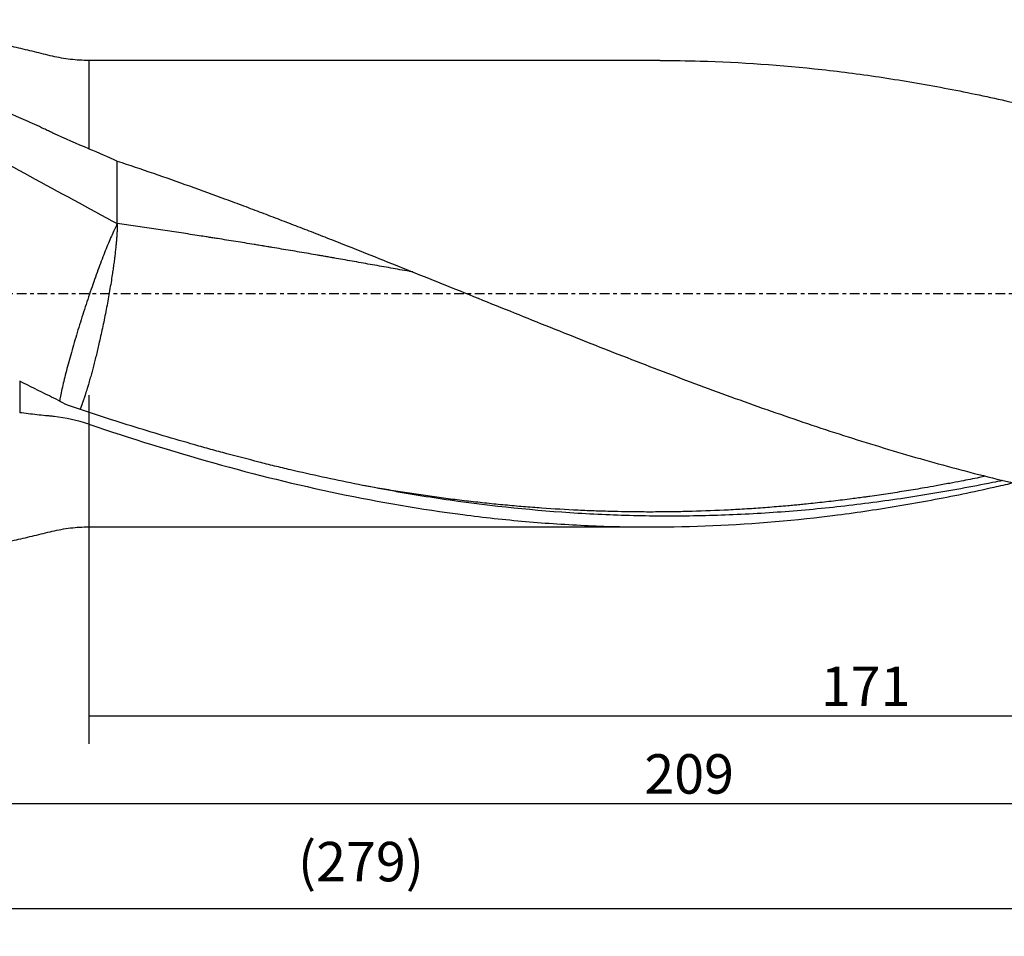
# Model space of a CAD drawing. Units: millimetres. Extents: x -97 to 239, y -81 to 31.
# Drawn here: x 30 to 142, y -73 to 31 of the extents above; entities that cross this region are included whole.
import ezdxf

# ---------------------------------------------------------------- set-up
doc = ezdxf.new("R2010")
doc.units = ezdxf.units.MM
doc.linetypes.add('CENTER', pattern=[47.5, 22, -8.5, 8.5, -8.5])
for name, color, linetype in [('1', 4, 'CONTINUOUS'), ('2', 7, 'CONTINUOUS'), ('SK2', 7, 'CONTINUOUS'), ('SK4', 2, 'CENTER')]:
    doc.layers.add(name, color=color, linetype=linetype)
doc.styles.add('DEFAULT', font='simplex.shx')
doc.dimstyles.get("Standard").update_dxf_attribs({"dimtxt": 0.18, "dimasz": 0.18, "dimexe": 0.18, "dimexo": 0.0625, "dimgap": 0.09, "dimtad": 1, "dimzin": 0, "dimdsep": 52, "dimtxsty": 'Standard', "dimcen": 0.09, "dimadec": 0, "dimazin": 0, "dimtfac": 1, "dimtdec": 4, "dimtofl": 0, "dimtmove": 0, "dimatfit": 3, "dimfxl": 1, "dimtolj": 1, "dimtzin": 0, "dimarcsym": 0})

# ---------------------------------------------------------------- blocks, each defined once
blk = doc.blocks.new('DimnDraft3D1')
at = {"layer": 'SK2'}
for p, q in [((-70, -21.5875), (-70, -73.29455)), ((209, -29.0875), (209, -73.29455)), ((-70, -70.11955), (209, -70.11955))]:
    blk.add_line(p, q, dxfattribs=at)
for points in [[(-70, -70.11955), (-65.825003, -69.193975), (-65.824997, -71.045125), (-70, -70.11955)], [(209, -70.11955), (204.825003, -71.045125), (204.824997, -69.193975), (209, -70.11955)]]:
    blk.add_solid(points, dxfattribs=at)
at = {"layer": 'SK2', "insert": (61.844079, -67.0258), "char_height": 4.5, "attachment_point": 7, "line_spacing_factor": 1.084337, "style": 'DEFAULT'}
blk.add_mtext('\\W01.000;\\fsimplex.shx,bigfont.shx;(279) ', dxfattribs=at)
blk = doc.blocks.new('DimnDraft3D3')
at = {"layer": '2'}
for p, q in [((209, -29.0875), (209, -61.3258)), ((0, -32.8375), (0, -61.3258)), ((0, -58.1508), (209, -58.1508))]:
    blk.add_line(p, q, dxfattribs=at)
for points in [[(0, -58.1508), (4.174997, -57.225225), (4.175003, -59.076375), (0, -58.1508)], [(209, -58.1508), (204.825003, -59.076375), (204.824997, -57.225225), (209, -58.1508)]]:
    blk.add_solid(points, dxfattribs=at)
at = {"layer": '2', "insert": (101.344079, -57.0258), "char_height": 4.5, "attachment_point": 7, "line_spacing_factor": 1.084337, "style": 'DEFAULT'}
blk.add_mtext('\\W01.000;\\fsimplex.shx,bigfont.shx;209 ', dxfattribs=at)
blk = doc.blocks.new('DimnDraft3D4')
at = {"layer": 'SK2'}
for p, q in [((38, -11.5875), (38, -51.3258)), ((209, -29.0875), (209, -51.3258)), ((38, -48.1508), (209, -48.1508))]:
    blk.add_line(p, q, dxfattribs=at)
for points in [[(38, -48.1508), (42.174997, -47.225225), (42.175003, -49.076375), (38, -48.1508)], [(209, -48.1508), (204.825003, -49.076375), (204.824997, -47.225225), (209, -48.1508)]]:
    blk.add_solid(points, dxfattribs=at)
at = {"layer": 'SK2', "insert": (121.469079, -47.0258), "char_height": 4.5, "attachment_point": 7, "line_spacing_factor": 1.084337, "style": 'DEFAULT'}
blk.add_mtext('\\W01.000;\\fsimplex.shx,bigfont.shx;171 ', dxfattribs=at)

msp = doc.modelspace()

# ---------------------------------------------------------------- linework, layer by layer
at = {"layer": '1'}
for p, q in [((103.156, 26.6), (38, 26.6)), ((38, 26.6), (38, 16.536)), ((38, -14.889), (38, -26.6)), ((38, -26.6), (102.109, -26.6))]:
    msp.add_line(p, q, dxfattribs=at)
for points, knots in [([(38, 26.6), (37.297, 26.6), (35.9, 26.677), (33.831, 27.064), (31.799, 27.594), (29.752, 28.064), (27.045, 28.669), (23.668, 29.355), (19.356, 30.104), (14.765, 30.725), (9.89, 31.15), (6.632, 31.246), (5, 31.25)], [0, 0, 0, 0, 0.0628304, 0.1256771, 0.1885393, 0.2514115, 0.314268, 0.4376413, 0.5608443, 0.7072829, 0.8535804, 1, 1, 1, 1]), ([(103.147, 26.6), (104.665, 26.6), (106.181, 26.579), (112.332, 26.408), (116.962, 26.081), (123.923, 25.307), (126.246, 25.002), (130.899, 24.298), (133.23, 23.9), (136.735, 23.236), (137.905, 23.003), (140.245, 22.516), (141.414, 22.263), (144.921, 21.471), (147.257, 20.903), (149.593, 20.298)], [0, 0, 0, 0, 0.0983201, 0.0983201, 0.3988801, 0.3988801, 0.5491601, 0.5491601, 0.69944, 0.69944, 0.77458, 0.77458, 0.84972, 0.84972, 1, 1, 1, 1]), ([(38, 16.536), (36.637, 17.087), (35.266, 17.674), (33.728, 18.405), (33.558, 18.487), (33.216, 18.651), (32.702, 18.894), (32.186, 19.132), (31.153, 19.603), (30.46, 19.909), (26.98, 21.392), (24.144, 22.434), (21.239, 23.3)], [0, 0, 0, 0, 0.25, 0.25, 0.28125, 0.28125, 0.3125, 0.375, 0.375, 0.5, 0.5, 1, 1, 1, 1]), ([(41.239, 15.13), (43.986, 14.216), (46.73, 13.266), (50.843, 11.793), (52.214, 11.293), (54.27, 10.533), (54.955, 10.278), (56.326, 9.765), (57.011, 9.508), (58.382, 8.988), (59.067, 8.726), (60.439, 8.2), (61.125, 7.937), (62.497, 7.407), (63.184, 7.141), (64.557, 6.605), (65.243, 6.336), (67.303, 5.522), (68.676, 4.977), (71.42, 3.883), (72.792, 3.335), (76.907, 1.687), (79.649, 0.583), (85.134, -1.628), (87.878, -2.735), (93.372, -4.936), (96.115, -6.025), (101.598, -8.163), (104.338, -9.213), (109.821, -11.259), (112.564, -12.257), (118.06, -14.184), (120.804, -15.111), (124.917, -16.439), (126.287, -16.871), (129.029, -17.711), (130.4, -18.121), (134.513, -19.314), (137.257, -20.059), (141.38, -21.1), (142.752, -21.434), (145.495, -22.071), (146.866, -22.376), (149.604, -22.955), (150.973, -23.23), (153.709, -23.749), (155.077, -23.992), (157.129, -24.335), (157.812, -24.446), (159.18, -24.659), (159.864, -24.761), (161.915, -25.056), (163.283, -25.237), (167.39, -25.729), (170.129, -25.992), (172.875, -26.187)], [0, 0, 0, 0, 0.0625, 0.0625, 0.09375, 0.09375, 0.109375, 0.109375, 0.125, 0.125, 0.140625, 0.140625, 0.15625, 0.15625, 0.171875, 0.171875, 0.1875, 0.1875, 0.21875, 0.21875, 0.25, 0.25, 0.3125, 0.3125, 0.375, 0.375, 0.4375, 0.4375, 0.5, 0.5, 0.5625, 0.5625, 0.625, 0.625, 0.65625, 0.65625, 0.6875, 0.6875, 0.75, 0.75, 0.78125, 0.78125, 0.8125, 0.8125, 0.84375, 0.84375, 0.875, 0.875, 0.890625, 0.890625, 0.90625, 0.90625, 0.9375, 0.9375, 1, 1, 1, 1]), ([(41.239, 7.986), (41.058, 7.632), (40.86, 7.21), (40.433, 6.245), (40.205, 5.703), (39.73, 4.517), (39.482, 3.875), (38.975, 2.515), (38.717, 1.798), (38.199, 0.315), (37.94, -0.45), (37.43, -1.998), (37.18, -2.781), (36.699, -4.335), (36.467, -5.106), (36.033, -6.607), (35.829, -7.336), (35.457, -8.725), (35.289, -9.385), (34.995, -10.61), (34.869, -11.174), (34.724, -11.89), (34.686, -12.09), (34.651, -12.279)], [0, 0, 0, 0, 0.0960243, 0.0960243, 0.1920487, 0.1920487, 0.288073, 0.288073, 0.3840973, 0.3840973, 0.4801217, 0.4801217, 0.576146, 0.576146, 0.6721703, 0.6721703, 0.7681947, 0.7681947, 0.864219, 0.864219, 0.9602433, 0.9602433, 1, 1, 1, 1]), ([(74.937, 2.475), (74.795, 2.5), (73.959, 2.65), (72.431, 2.923), (70.352, 3.293), (68.273, 3.662), (66.713, 3.938), (65.674, 4.12), (65.155, 4.211), (64.722, 4.286), (64.376, 4.346), (63.857, 4.435), (63.079, 4.568), (62.038, 4.744), (60.997, 4.92), (59.955, 5.095), (59.088, 5.241), (58.449, 5.347), (58.103, 5.405), (57.876, 5.442), (57.65, 5.479), (57.304, 5.536), (56.665, 5.641), (55.797, 5.782), (54.756, 5.951), (53.715, 6.118), (52.849, 6.256), (52.156, 6.365), (51.724, 6.433), (51.205, 6.514), (50.513, 6.621), (49.214, 6.821), (47.479, 7.083), (45.397, 7.392), (43.316, 7.693), (41.93, 7.889), (41.239, 7.986)], [0, 0, 0, 0, 0.0126628, 0.0743714, 0.13608, 0.1977886, 0.2594971, 0.2749243, 0.2903514, 0.3057786, 0.3134921, 0.3212057, 0.35206, 0.3829143, 0.4137686, 0.4446229, 0.4754771, 0.4909043, 0.5015104, 0.5063314, 0.5111524, 0.5217586, 0.5371857, 0.56804, 0.5988943, 0.6297486, 0.6606029, 0.67603, 0.6914571, 0.6991707, 0.7223114, 0.7531657, 0.8148743, 0.8765829, 0.9382914, 1, 1, 1, 1]), ([(142.191, -21.309), (141.815, -21.387), (141.439, -21.464), (139.852, -21.786), (138.64, -22.02), (135.003, -22.691), (132.578, -23.093), (128.936, -23.625), (127.722, -23.791), (125.291, -24.099), (124.075, -24.24), (121.646, -24.499), (120.432, -24.616), (118.006, -24.826), (116.794, -24.918), (113.157, -25.158), (110.734, -25.268), (105.887, -25.385), (103.462, -25.392), (99.822, -25.324), (98.608, -25.288), (96.178, -25.191), (94.963, -25.128), (88.891, -24.755), (84.045, -24.257), (76.777, -23.217), (74.354, -22.822), (70.716, -22.157), (69.503, -21.924), (67.075, -21.434), (65.86, -21.178), (63.431, -20.648), (62.217, -20.373), (60.398, -19.946), (59.792, -19.802), (58.579, -19.506), (57.974, -19.355), (56.157, -18.894), (54.946, -18.577), (53.13, -18.09), (52.524, -17.926), (51.314, -17.591), (50.709, -17.422), (48.893, -16.906), (47.682, -16.555), (45.261, -15.834), (44.05, -15.464), (41.627, -14.709), (40.415, -14.323), (37.99, -13.538), (36.776, -13.139), (35.561, -12.732)], [0, 0, 0, 0, 0.0105764, 0.0105764, 0.0446945, 0.0446945, 0.1129306, 0.1129306, 0.1470486, 0.1470486, 0.1811667, 0.1811667, 0.2152848, 0.2152848, 0.2494028, 0.2494028, 0.3176389, 0.3176389, 0.385875, 0.385875, 0.4199931, 0.4199931, 0.4541111, 0.4541111, 0.5905833, 0.5905833, 0.6588195, 0.6588195, 0.6929375, 0.6929375, 0.7270556, 0.7270556, 0.7611736, 0.7611736, 0.7782326, 0.7782326, 0.7952917, 0.7952917, 0.8294097, 0.8294097, 0.8464688, 0.8464688, 0.8635278, 0.8635278, 0.8976458, 0.8976458, 0.9317639, 0.9317639, 0.9658819, 0.9658819, 1, 1, 1, 1]), ([(38, -14.889), (36.691, -14.447), (35.372, -14.154), (33.973, -14), (33.89, -13.991), (33.726, -13.975), (33.643, -13.968), (33.397, -13.946), (32.903, -13.9), (31.753, -13.782), (30.769, -13.662), (30.115, -13.574)], [0, 0, 0, 0, 0.5, 0.5, 0.53125, 0.53125, 0.5625, 0.5625, 0.625, 0.75, 1, 1, 1, 1]), ([(38, -14.889), (42.773, -16.499), (47.518, -17.981), (56.987, -20.629), (61.712, -21.795), (71.17, -23.774), (75.903, -24.585), (83.033, -25.508), (85.414, -25.767), (88.997, -26.079), (90.19, -26.17), (92.573, -26.326), (93.763, -26.391), (99.707, -26.651), (104.443, -26.652), (113.906, -26.242), (118.635, -25.833), (125.746, -24.925), (128.12, -24.573), (132.876, -23.775), (135.259, -23.328), (138.843, -22.588), (140.038, -22.33), (141.92, -21.908), (142.608, -21.75), (143.295, -21.588)], [0, 0, 0, 0, 0.1352425, 0.1352425, 0.270485, 0.270485, 0.4057275, 0.4057275, 0.4733488, 0.4733488, 0.5071594, 0.5071594, 0.54097, 0.54097, 0.6762125, 0.6762125, 0.811455, 0.811455, 0.8790763, 0.8790763, 0.9466976, 0.9466976, 0.9805082, 0.9805082, 1, 1, 1, 1]), ([(140.271, -20.823), (140.029, -20.873), (139.095, -21.065), (137.726, -21.337), (136.34, -21.6), (135.386, -21.776), (134.433, -21.949), (133.394, -22.132), (132.268, -22.323), (130.882, -22.551), (129.497, -22.769), (128.11, -22.975), (127.243, -23.099), (126.203, -23.242), (125.163, -23.38), (123.95, -23.533), (122.912, -23.658), (121.874, -23.778), (120.835, -23.892), (119.904, -23.989), (119.21, -24.058), (118.754, -24.102), (118.299, -24.145), (117.605, -24.208), (116.673, -24.288), (115.633, -24.372), (114.247, -24.475), (112.86, -24.567), (111.474, -24.646), (109.394, -24.752), (106.967, -24.841), (104.192, -24.892), (102.458, -24.903), (100.377, -24.897), (98.296, -24.866), (95.869, -24.794), (93.095, -24.678), (90.321, -24.514), (87.548, -24.302), (85.469, -24.119), (83.39, -23.912), (81.312, -23.682), (79.234, -23.427), (77.156, -23.148), (75.078, -22.846), (72.999, -22.52), (71.096, -22.201), (69.886, -21.986), (69.369, -21.892)], [0, 0, 0, 0, 0.0102206, 0.0395512, 0.0578829, 0.0688818, 0.0798808, 0.0982125, 0.1128778, 0.1275431, 0.1568737, 0.171539, 0.1862043, 0.193537, 0.2155349, 0.2302003, 0.2448656, 0.2595309, 0.2741962, 0.2888615, 0.2989439, 0.3035268, 0.3081097, 0.3181921, 0.3328574, 0.3475227, 0.362188, 0.3915187, 0.406184, 0.4208493, 0.4795105, 0.5088411, 0.5381717, 0.5528371, 0.596833, 0.6261636, 0.6554942, 0.7141555, 0.7434861, 0.7728167, 0.8021473, 0.8314779, 0.8608085, 0.8901392, 0.9194698, 0.9488004, 0.978131, 1, 1, 1, 1]), ([(5, -31.25), (6.558, -31.247), (9.668, -31.159), (14.322, -30.77), (18.954, -30.168), (22.716, -29.525), (25.622, -28.957), (27.681, -28.527), (29.734, -28.068), (31.786, -27.598), (33.822, -27.066), (35.896, -26.677), (37.295, -26.6), (38, -26.6)], [0, 0, 0, 0, 0.1397705, 0.2794161, 0.4191752, 0.5591564, 0.6220824, 0.685047, 0.7480404, 0.8110497, 0.8740496, 0.9370325, 1, 1, 1, 1])]:
    msp.add_open_spline(points, degree=3, knots=knots, dxfattribs=at)
for points, degree in [([(21.239, 18.845), (27.96, 15.221), (34.608, 11.581), (41.239, 7.986)], 3), ([(38, 16.536), (39.09, 16.095), (40.169, 15.626), (41.239, 15.13)], 3), ([(41.239, 7.986), (41.239, 15.13)], 1), ([(30.115, -9.993), (30.115, -11.783), (30.115, -13.574)], 2), ([(33.498, -11.653), (32.371, -11.101), (31.243, -10.548), (30.115, -9.993)], 3), ([(35.561, -12.732), (34.879, -12.361), (34.191, -12.002), (33.498, -11.653)], 3)]:
    msp.add_open_spline(points, degree=degree, dxfattribs=at)
msp.add_rational_spline([(41.239, 7.986), (41.239, 5.821), (40.737, 1.069), (39.404, -4.998), (38.069, -9.986), (37.713, -11.206), (37.359, -12.275), (37.028, -13.118)], [1, 1, 0.942809041582, 1, 1, 0.993794297064, 0.98751548275, 0.98325592093], degree=4, knots=[0, 0, 0, 0, 0, 0.7522155, 0.7522155, 0.7522155, 1, 1, 1, 1, 1], dxfattribs=at)
at = {"layer": 'SK4', "ltscale": 0.05}
msp.add_line((209, 0), (-70, 0), dxfattribs=at)

# ---------------------------------------------------------------- dimensions: what is measured, and where the dimension line sits
at = {"layer": '2', "lineweight": -3}
dim = msp.add_linear_dim(base=(209, -58.151), p1=(0, -32.837), p2=(209, -29.087), dimstyle='Standard', override={"dimtxt": 4.5, "dimasz": 4.175, "dimexe": 3.175, "dimexo": 1.5875, "dimgap": 2.25, "dimtad": 1, "dimtih": 0, "dimdec": 1, "dimzin": 8, "dimpost": '<>', "dimtxsty": 'DEFAULT', "dimsah": 1, "dimclrd": 9, "dimclre": 150, "dimclrt": 43, "dimtm": -0.005, "dimtdec": 2, "dimtofl": 1, "dimtmove": 0}, dxfattribs=at)
dim.commit()
dim.dimension.update_dxf_attribs({"geometry": 'DimnDraft3D3', "text_midpoint": (104.5, -58.151)})
at = {"layer": 'SK2', "lineweight": -3}
for base, p1, picture, middle in [((209, -48.151), (38, -11.588), 'DimnDraft3D4', (123.5, -48.151)), ((209, -70.12), (-70, -21.587), 'DimnDraft3D1', (69.5, -70.12))]:
    dim = msp.add_linear_dim(base=base, p1=p1, p2=(209, -29.087), dimstyle='Standard', override={"dimtxt": 4.5, "dimasz": 4.175, "dimexe": 3.175, "dimexo": 1.5875, "dimgap": 2.25, "dimtad": 1, "dimtih": 0, "dimdec": 1, "dimzin": 8, "dimpost": '<>', "dimtxsty": 'DEFAULT', "dimsah": 1, "dimclrd": 9, "dimclre": 150, "dimclrt": 43, "dimtm": -0.005, "dimtdec": 2, "dimtofl": 1, "dimtmove": 0}, dxfattribs=at)
    dim.commit()
    dim.dimension.update_dxf_attribs({"geometry": picture, "text_midpoint": middle})

doc.saveas('drawing.dxf')
